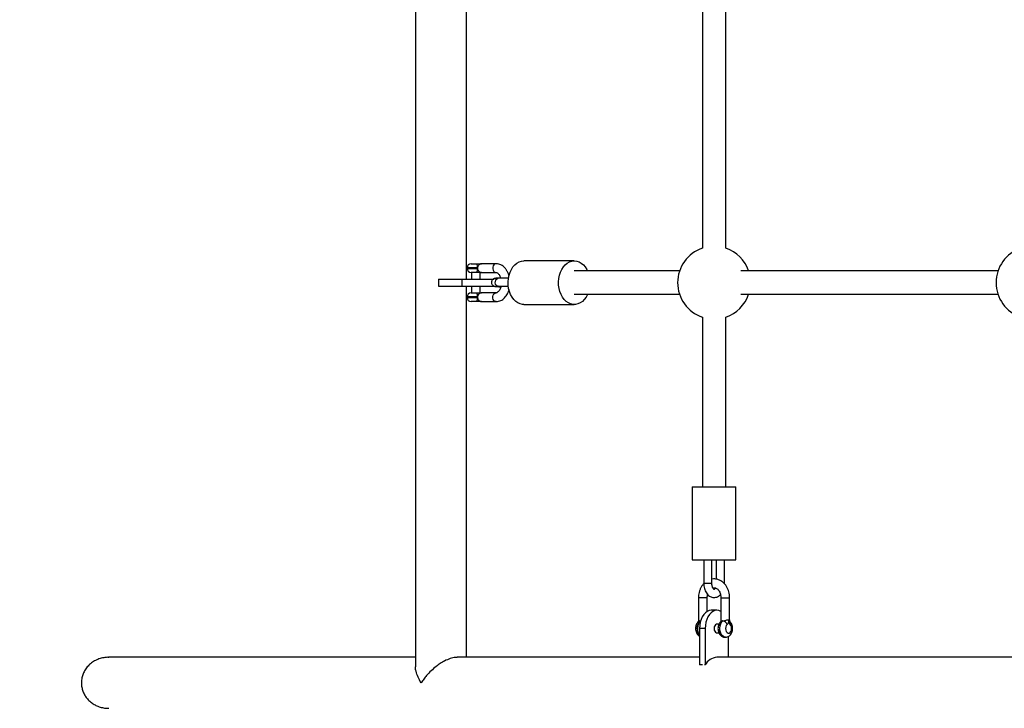
# Model space of a CAD drawing. Units: millimetres. Extents: x 15 to 205, y 5 to 292.
# Drawn here: x 88 to 91, y 163 to 166 of the extents above; entities that cross this region are included whole.
import ezdxf

# ---------------------------------------------------------------- set-up
doc = ezdxf.new("R2010")
doc.units = ezdxf.units.MM
doc.layers.add('TABELKA', color=7, linetype='Continuous', lineweight=50)
doc.styles.add('SLDTEXTSTYLE2', font='TXT', dxfattribs={"width": 0.75})
doc.dimstyles.new('SLDDIMSTYLE0', dxfattribs={"dimtxt": 3.5, "dimasz": 3.302, "dimexe": 0, "dimexo": 0.0625, "dimgap": 0.875, "dimtad": 1, "dimdec": 0, "dimlfac": 200, "dimrnd": 1e-09, "dimzin": 12, "dimdsep": 46, "dimtxsty": 'SLDTEXTSTYLE2', "dimsah": 1, "dimcen": 0.09, "dimadec": 0, "dimazin": 3, "dimtfac": 1, "dimtofl": 0, "dimtmove": 0, "dimatfit": 3, "dimfxl": 0, "dimfrac": 2, "dimtolj": 1, "dimtzin": 12, "dimarcsym": 0})

# ---------------------------------------------------------------- blocks, each defined once
blk = doc.blocks.new('_D_1')
at = {"layer": 'TABELKA'}
for p, q in [((135.8315, 164.6021), (135.8315, 115.7583)), ((79.522, 152.2708), (79.522, 115.7583)), ((79.522, 116.7583), (135.8315, 116.7583))]:
    blk.add_line(p, q, dxfattribs=at)
for points in [[(79.522, 116.7583), (82.824, 116.2503), (82.824, 117.2663)], [(135.8315, 116.7583), (132.5295, 117.2663), (132.5295, 116.2503)]]:
    blk.add_solid(points, dxfattribs=at)
at = {"layer": 'TABELKA', "insert": (102.5046, 121.27), "char_height": 3.5, "attachment_point": 1, "style": 'SLDTEXTSTYLE2'}
blk.add_mtext('1126', dxfattribs=at)

msp = doc.modelspace()

# ---------------------------------------------------------------- linework, layer by layer
at = {"color": 7, "linetype": 'Continuous', "lineweight": 25}
for p, q in [((88.9066, 167.5693), (88.9066, 163.6348)), ((89.0816, 164.9646), (89.0816, 166.2396)), ((89.8908, 166.1336), (89.8908, 165.0705)), ((89.9708, 165.0705), (89.9708, 166.1336)), ((89.0835, 165.0031), (89.0835, 165.0011)), ((89.0975, 165.0171), (89.1167, 165.0171)), ((89.1829, 165.0171), (89.1334, 165.0171)), ((89.4513, 165.0271), (89.2785, 165.0271)), ((88.9854, 164.9646), (88.9854, 164.9396)), ((88.9854, 164.9646), (89.0656, 164.9646)), ((89.0656, 164.9646), (89.0656, 164.9396)), ((89.0656, 164.9646), (89.176, 164.9646)), ((89.1167, 164.9871), (89.0975, 164.9871)), ((89.0985, 164.9871), (89.0985, 164.9646)), ((89.1285, 164.9646), (89.1285, 164.9871)), ((89.1334, 164.9871), (89.1829, 164.9871)), ((89.2254, 164.9671), (89.1904, 164.9671)), ((89.8124, 164.9921), (89.4513, 164.9921)), ((90.9045, 164.9921), (90.0223, 164.9921)), ((88.9854, 164.9396), (89.0656, 164.9396)), ((89.0656, 164.9396), (89.176, 164.9396)), ((89.0816, 163.6673), (89.0816, 164.9396)), ((89.0985, 164.9396), (89.0985, 164.9171)), ((89.1285, 164.9171), (89.1285, 164.9396)), ((89.1904, 164.9396), (89.2251, 164.9396)), ((89.0835, 164.9031), (89.0835, 164.9011)), ((89.0975, 164.9171), (89.1167, 164.9171)), ((89.1195, 164.9031), (89.1195, 164.9011)), ((89.1829, 164.9171), (89.1334, 164.9171)), ((89.4513, 164.9121), (89.8124, 164.9121)), ((90.0223, 164.9121), (90.9045, 164.9121)), ((89.1167, 164.8871), (89.0975, 164.8871)), ((89.1334, 164.8871), (89.1829, 164.8871)), ((89.2785, 164.8771), (89.4513, 164.8771)), ((89.8908, 164.8336), (89.8908, 164.2516)), ((89.9708, 164.2516), (89.9708, 164.8336)), ((89.8558, 164.2516), (89.8558, 164.0016)), ((89.8558, 164.2516), (89.8659, 164.2516)), ((89.8659, 164.2516), (90.0058, 164.2516)), ((90.0058, 164.0016), (90.0058, 164.2516)), ((89.8558, 164.0016), (89.8659, 164.0016)), ((89.8659, 164.0016), (90.0058, 164.0016)), ((89.8956, 164.0016), (89.8956, 163.921)), ((89.9231, 163.921), (89.9231, 164.0016)), ((89.9385, 164.0016), (89.9385, 163.9352)), ((89.966, 163.921), (89.966, 164.0016)), ((89.8774, 163.871), (89.8774, 163.7944)), ((89.9074, 163.8247), (89.9074, 163.871)), ((89.9542, 163.871), (89.9542, 163.7945)), ((89.9842, 163.7944), (89.9842, 163.871)), ((89.9404, 163.8285), (89.9212, 163.8285)), ((89.9588, 163.792), (89.9603, 163.792)), ((89.9003, 163.766), (89.8811, 163.766)), ((89.8811, 163.766), (89.8811, 163.641)), ((89.9003, 163.766), (89.9003, 163.641)), ((89.9474, 163.781), (89.9404, 163.781)), ((89.9404, 163.751), (89.9474, 163.751)), ((89.9684, 163.736), (89.9699, 163.736)), ((89.9805, 163.6673), (89.9805, 163.7391)), ((88.9066, 163.6673), (87.8542, 163.6673)), ((89.8811, 163.6673), (89.0497, 163.6673)), ((90.9791, 163.6673), (89.9404, 163.6673)), ((89.8907, 163.641), (89.8811, 163.641)), ((89.9003, 163.641), (89.8982, 163.641))]:
    msp.add_line(p, q, dxfattribs=at)
at = {"color": 8, "linetype": 'Continuous', "lineweight": 25}
for p, q in [((89.1195, 165.0031), (89.0835, 165.0031)), ((89.0835, 165.0011), (89.1195, 165.0011)), ((89.1195, 164.9031), (89.0835, 164.9031)), ((89.0835, 164.9011), (89.1195, 164.9011)), ((89.8956, 163.921), (89.9231, 163.921)), ((89.9039, 163.871), (89.8774, 163.871)), ((89.9074, 163.871), (89.9039, 163.871)), ((89.9542, 163.871), (89.9842, 163.871)), ((89.8836, 163.792), (89.8847, 163.792))]:
    msp.add_line(p, q, dxfattribs=at)
at = {"color": 8, "linetype": 'Continuous', "lineweight": 25, "flags": 128}
for points in [[(89.183, 165.0171), (89.1829, 165.0171), (89.1791, 165.0161), (89.1757, 165.0135), (89.1732, 165.0096), (89.1719, 165.0047), (89.1719, 164.9994), (89.1732, 164.9946), (89.1757, 164.9906), (89.1791, 164.988), (89.1829, 164.9871), (89.1829, 164.9871)], [(89.1904, 164.9396), (89.1873, 164.9402), (89.1841, 164.9426), (89.1817, 164.9465), (89.1805, 164.9513), (89.1806, 164.9563), (89.1821, 164.961), (89.1846, 164.9646), (89.188, 164.9667), (89.1904, 164.9671)], [(89.1829, 164.8871), (89.1791, 164.888), (89.1757, 164.8906), (89.1732, 164.8946), (89.1719, 164.8994), (89.1719, 164.9047), (89.1732, 164.9096), (89.1757, 164.9135), (89.1791, 164.9161), (89.1829, 164.9171)], [(89.9588, 163.792), (89.955, 163.7875), (89.952, 163.7817), (89.95, 163.7749), (89.9492, 163.7676), (89.9495, 163.7601), (89.9511, 163.753), (89.9537, 163.7468), (89.9572, 163.7417), (89.9614, 163.7381), (89.966, 163.7363), (89.9684, 163.736)], [(89.97, 163.736), (89.9675, 163.7363), (89.9629, 163.7381), (89.9587, 163.7417), (89.9552, 163.7468), (89.9526, 163.753), (89.9511, 163.7601), (89.9507, 163.7676), (89.9516, 163.7749), (89.9535, 163.7817), (89.9565, 163.7875), (89.9603, 163.792)]]:
    msp.add_lwpolyline(points, dxfattribs=at)
at = {"color": 7, "linetype": 'Continuous', "lineweight": 25, "flags": 128}
for points in [[(89.2244, 164.955), (89.2253, 164.9664), (89.2275, 164.9775), (89.231, 164.988), (89.2355, 164.9976), (89.241, 165.0062), (89.2474, 165.0135), (89.2546, 165.0193), (89.2623, 165.0236), (89.2703, 165.0262), (89.2785, 165.0271)], [(89.3972, 164.955), (89.3981, 164.9664), (89.4003, 164.9775), (89.4038, 164.988), (89.4083, 164.9976), (89.4138, 165.0062), (89.4202, 165.0135), (89.4274, 165.0193), (89.4351, 165.0236), (89.4431, 165.0262), (89.4514, 165.0271), (89.4597, 165.0262), (89.4678, 165.0235), (89.4755, 165.0192), (89.4826, 165.0133), (89.489, 165.006), (89.4945, 164.9974), (89.4972, 164.9921)], [(89.2785, 164.8771), (89.2743, 164.8773), (89.2661, 164.8791), (89.2582, 164.8825), (89.2508, 164.8876), (89.244, 164.8943), (89.238, 164.9022), (89.233, 164.9114), (89.229, 164.9215), (89.2262, 164.9323), (89.2247, 164.9436), (89.2244, 164.955)], [(89.4972, 164.9121), (89.4968, 164.9112), (89.4917, 164.9021), (89.4857, 164.8941), (89.479, 164.8875), (89.4715, 164.8824), (89.4636, 164.879), (89.4554, 164.8773), (89.4471, 164.8773), (89.4389, 164.8791), (89.431, 164.8825), (89.4236, 164.8876), (89.4168, 164.8943), (89.4108, 164.9022), (89.4058, 164.9114), (89.4018, 164.9215), (89.399, 164.9323), (89.3975, 164.9436), (89.3972, 164.955)], [(89.9212, 163.8285), (89.9142, 163.8276), (89.9075, 163.8248), (89.9012, 163.8202), (89.8954, 163.8139), (89.8905, 163.8062), (89.8865, 163.7973), (89.8835, 163.7874), (89.8817, 163.7769), (89.8811, 163.766)], [(89.9542, 163.8247), (89.9541, 163.8248), (89.9473, 163.8276), (89.9404, 163.8285), (89.9334, 163.8276), (89.9267, 163.8248), (89.9204, 163.8202), (89.9146, 163.8139), (89.9097, 163.8062), (89.9057, 163.7973), (89.9027, 163.7874), (89.9009, 163.7769), (89.9003, 163.766)], [(89.8766, 163.7897), (89.8766, 163.7897), (89.8767, 163.7899), (89.8768, 163.7901), (89.8768, 163.7901)], [(89.9404, 163.781), (89.9387, 163.7808), (89.9356, 163.779), (89.933, 163.7757), (89.9314, 163.7712), (89.9308, 163.766), (89.9314, 163.7609), (89.933, 163.7564), (89.9356, 163.7531), (89.9387, 163.7513), (89.9404, 163.751)], [(89.9756, 163.7799), (89.9728, 163.7763), (89.971, 163.7715), (89.9704, 163.7661), (89.971, 163.7606), (89.9728, 163.7558), (89.9755, 163.7522), (89.9789, 163.7503), (89.9825, 163.7503), (89.9858, 163.7522), (89.9885, 163.7558), (89.9903, 163.7606), (89.9909, 163.7661), (89.9903, 163.7715), (89.9885, 163.7763), (89.9858, 163.7799)]]:
    msp.add_lwpolyline(points, dxfattribs=at)
at = {"color": 7, "linetype": 'Continuous', "lineweight": 25}
for centre, radius, start, end in [((89.9308, 164.9521), 0.125, 108.6629, 251.3371), ((89.9308, 164.9521), 0.125, 18.6629, 71.3371), ((91.0229, 164.9521), 0.125, 108.6629, 251.3371), ((89.0975, 165.0031), 0.014, 90, 180), ((89.0975, 165.0011), 0.014, 180, 270), ((89.0998, 165.0064), 0.02, 350.3279, 32.1104), ((89.0998, 164.9977), 0.02, 327.8896, 9.6721), ((89.0975, 164.9031), 0.014, 90, 180), ((89.0975, 164.9011), 0.014, 180, 270), ((89.0998, 164.9064), 0.02, 350.3279, 32.1104), ((89.0998, 164.8977), 0.02, 327.8896, 9.6721), ((89.9308, 164.9521), 0.125, 288.6629, 341.3371), ((89.9584, 163.774), 0.0182, 19.1082, 83.7748), ((89.9438, 163.6184), 0.049, 93.9514, 152.5274)]:
    msp.add_arc(centre, radius, start, end, dxfattribs=at)
at = {"color": 8, "linetype": 'Continuous', "lineweight": 25}
for centre, radius, start, end in [((89.9108, 163.766), 0.0388, 137.8023, 220.1067), ((89.9135, 163.7658), 0.0398, 138.702, 215.5753), ((89.8818, 163.7849), 0.00711, 88.0837, 130.7055), ((89.9586, 163.7849), 0.00711, 88.0837, 130.7055), ((89.9776, 163.7841), 0.00925, 332.9724, 42.2214)]:
    msp.add_arc(centre, radius, start, end, dxfattribs=at)
at = {"color": 7, "linetype": 'Continuous', "lineweight": 25}
for points, knots in [([(89.1167, 165.0171), (89.1177, 165.0171), (89.1203, 165.0171), (89.1247, 165.0171), (89.129, 165.0171), (89.1316, 165.0171), (89.1332, 165.0171), (89.1333, 165.0171), (89.1334, 165.0171)], [0, 0, 0, 0, 0.163696, 0.418165, 0.69093, 0.968063, 0.992015, 1, 1, 1, 1]), ([(89.1195, 165.0031), (89.1195, 165.0024), (89.1194, 165.0017), (89.1195, 165.0011), (89.1195, 165.0011)], [0, 0, 0, 0, 0.986031, 1, 1, 1, 1]), ([(89.1334, 165.0171), (89.1321, 165.0169), (89.1297, 165.0166), (89.1258, 165.0144), (89.1223, 165.0109), (89.1201, 165.0069), (89.1196, 165.0041), (89.1195, 165.0031)], [0, 0, 0, 0, 0.206108, 0.411738, 0.6299, 0.864748, 1, 1, 1, 1]), ([(89.1195, 165.0011), (89.1198, 164.9996), (89.1203, 164.9966), (89.1228, 164.9926), (89.1264, 164.9893), (89.1302, 164.9873), (89.1325, 164.9871), (89.1334, 164.9871)], [0, 0, 0, 0, 0.193071, 0.392069, 0.616297, 0.85066, 1, 1, 1, 1]), ([(89.2274, 164.9768), (89.2274, 164.977), (89.2266, 164.9804), (89.2239, 164.9867), (89.2195, 164.9952), (89.2138, 165.0026), (89.2073, 165.0087), (89.2, 165.0133), (89.1924, 165.0161), (89.1867, 165.017), (89.1836, 165.017), (89.1829, 165.0171)], [0, 0, 0, 0, 0.008263, 0.149193, 0.291146, 0.43368, 0.575306, 0.71399, 0.848121, 0.967347, 1, 1, 1, 1]), ([(89.1334, 164.9871), (89.1333, 164.9871), (89.1332, 164.9871), (89.1316, 164.9871), (89.129, 164.9871), (89.1247, 164.9871), (89.1203, 164.9871), (89.1177, 164.9871), (89.1167, 164.9871)], [0, 0, 0, 0, 0.0079849, 0.0319365, 0.3090701, 0.5818347, 0.8363044, 1, 1, 1, 1]), ([(89.1904, 164.9671), (89.1895, 164.9671), (89.1869, 164.967), (89.1834, 164.967), (89.1812, 164.9669), (89.1793, 164.9667), (89.1775, 164.9664), (89.1752, 164.9655), (89.1725, 164.964), (89.1699, 164.9614), (89.1679, 164.9577), (89.167, 164.9534), (89.1676, 164.949), (89.1693, 164.9454), (89.1715, 164.9429), (89.1737, 164.9412), (89.1758, 164.9401), (89.1775, 164.9396), (89.1787, 164.9393), (89.1799, 164.9391), (89.1817, 164.9389), (89.1845, 164.9387), (89.1892, 164.9384), (89.1941, 164.9382), (89.1978, 164.938), (89.1992, 164.938)], [0, 0, 0, 0, 0.040368, 0.119382, 0.202346, 0.231774, 0.254165, 0.280936, 0.311977, 0.351224, 0.393027, 0.438089, 0.485907, 0.52498, 0.558564, 0.587805, 0.612934, 0.63339, 0.650932, 0.67486, 0.718638, 0.798076, 0.873079, 0.952095, 1, 1, 1, 1]), ([(89.1829, 164.9871), (89.1833, 164.987), (89.1843, 164.987), (89.1862, 164.9865), (89.1889, 164.9848), (89.192, 164.9818), (89.1949, 164.9776), (89.1974, 164.9725), (89.1985, 164.9687), (89.199, 164.9671)], [0, 0, 0, 0, 0.078866, 0.254415, 0.411168, 0.561081, 0.720695, 0.879161, 1, 1, 1, 1]), ([(89.183, 164.9394), (89.183, 164.9394), (89.1829, 164.9394), (89.1835, 164.9395), (89.1851, 164.9395), (89.1876, 164.9395), (89.1897, 164.9396), (89.1904, 164.9396)], [0, 0, 0, 0, 0.0202157, 0.2093455, 0.4797559, 0.8198049, 1, 1, 1, 1]), ([(89.1995, 164.9396), (89.1994, 164.9386), (89.1987, 164.9354), (89.1969, 164.9305), (89.1942, 164.9253), (89.1911, 164.9213), (89.1881, 164.9188), (89.1853, 164.9173), (89.1838, 164.9171), (89.1829, 164.9171)], [0, 0, 0, 0, 0.060683, 0.211034, 0.359509, 0.5065, 0.653732, 0.804787, 1, 1, 1, 1]), ([(89.1167, 164.9171), (89.1173, 164.9171), (89.1193, 164.9171), (89.1231, 164.9171), (89.1268, 164.9171), (89.13, 164.9171), (89.1318, 164.9171), (89.1332, 164.9171), (89.1333, 164.9171), (89.1334, 164.9171)], [0, 0, 0, 0, 0.086405, 0.338233, 0.592778, 0.727394, 0.968099, 0.992024, 1, 1, 1, 1]), ([(89.1334, 164.9171), (89.133, 164.917), (89.1315, 164.917), (89.1285, 164.916), (89.1248, 164.9135), (89.1215, 164.9098), (89.1198, 164.9059), (89.1196, 164.9036), (89.1195, 164.9031)], [0, 0, 0, 0, 0.06625, 0.264526, 0.468612, 0.692794, 0.927487, 1, 1, 1, 1]), ([(89.1195, 164.9011), (89.1195, 164.9007), (89.1197, 164.8988), (89.1209, 164.8955), (89.1237, 164.8916), (89.1275, 164.8885), (89.131, 164.8872), (89.1329, 164.8871), (89.1334, 164.8871)], [0, 0, 0, 0, 0.053162, 0.245187, 0.45026, 0.680207, 0.911305, 1, 1, 1, 1]), ([(89.1829, 164.8871), (89.1847, 164.8871), (89.1889, 164.8873), (89.1956, 164.889), (89.2026, 164.8923), (89.2091, 164.8969), (89.215, 164.9029), (89.2201, 164.9101), (89.2243, 164.9184), (89.2269, 164.9246), (89.2277, 164.9281), (89.2277, 164.9283)], [0, 0, 0, 0, 0.0840983, 0.2071027, 0.3302633, 0.4555844, 0.5843649, 0.7167909, 0.8519927, 0.9886735, 1, 1, 1, 1]), ([(89.1334, 164.8871), (89.1333, 164.8871), (89.1332, 164.8871), (89.1318, 164.8871), (89.13, 164.8871), (89.1268, 164.8871), (89.1231, 164.8871), (89.1193, 164.8871), (89.1173, 164.8871), (89.1167, 164.8871)], [0, 0, 0, 0, 0.007976, 0.031901, 0.272606, 0.407222, 0.661767, 0.913595, 1, 1, 1, 1]), ([(89.8956, 163.92), (89.8954, 163.9198), (89.893, 163.9176), (89.8892, 163.9122), (89.8844, 163.904), (89.8808, 163.8948), (89.8784, 163.885), (89.8775, 163.877), (89.8774, 163.8723), (89.8774, 163.871)], [0, 0, 0, 0, 0.0152328, 0.1949983, 0.3770248, 0.5606692, 0.7453094, 0.9305342, 1, 1, 1, 1]), ([(89.8956, 163.921), (89.8956, 163.9194), (89.8957, 163.9149), (89.8967, 163.9074), (89.899, 163.8991), (89.9024, 163.8913), (89.9067, 163.8847), (89.9118, 163.8794), (89.9173, 163.8756), (89.9234, 163.873), (89.93, 163.872), (89.9366, 163.8727), (89.9428, 163.8748), (89.9483, 163.8781), (89.9513, 163.8811), (89.9527, 163.8826)], [0, 0, 0, 0, 0.047174, 0.133517, 0.220684, 0.309082, 0.398896, 0.478301, 0.554213, 0.627303, 0.706341, 0.782162, 0.856408, 0.931083, 1, 1, 1, 1]), ([(89.9842, 163.871), (89.9841, 163.873), (89.984, 163.8783), (89.9828, 163.8869), (89.9801, 163.8967), (89.9762, 163.9059), (89.9711, 163.9143), (89.9649, 163.9216), (89.9577, 163.9276), (89.9499, 163.9321), (89.9416, 163.935), (89.9331, 163.9362), (89.9269, 163.9362), (89.9236, 163.9354), (89.9231, 163.9352)], [0, 0, 0, 0, 0.052742, 0.147045, 0.241669, 0.336552, 0.431553, 0.526364, 0.620489, 0.713376, 0.804647, 0.894306, 0.982767, 1, 1, 1, 1]), ([(89.9351, 163.9052), (89.9349, 163.9047), (89.934, 163.9028), (89.9324, 163.901), (89.931, 163.8998), (89.9306, 163.8998), (89.931, 163.8998), (89.9308, 163.8998), (89.9295, 163.9006), (89.9276, 163.9028), (89.9257, 163.9064), (89.9242, 163.911), (89.9232, 163.9161), (89.9231, 163.9195), (89.9231, 163.921)], [0, 0, 0, 0, 0.0359008, 0.1213065, 0.2070615, 0.2969424, 0.4016015, 0.4988614, 0.5820381, 0.6690827, 0.7544348, 0.8410897, 0.9298996, 1, 1, 1, 1]), ([(89.9074, 163.871), (89.9075, 163.8722), (89.9076, 163.8758), (89.908, 163.8799), (89.9088, 163.8824), (89.9089, 163.8827)], [0, 0, 0, 0, 0.3001833, 0.9121631, 1, 1, 1, 1]), ([(89.9265, 163.9052), (89.9272, 163.9055), (89.9295, 163.9062), (89.933, 163.906), (89.9372, 163.9048), (89.9412, 163.9024), (89.9451, 163.8987), (89.9486, 163.8938), (89.9514, 163.8877), (89.9534, 163.8809), (89.9541, 163.8752), (89.9542, 163.8719), (89.9542, 163.871)], [0, 0, 0, 0, 0.066281, 0.193729, 0.311726, 0.420404, 0.5247, 0.635783, 0.744954, 0.853552, 0.961969, 1, 1, 1, 1]), ([(89.8772, 163.7903), (89.8761, 163.7893), (89.8737, 163.7868), (89.8708, 163.782), (89.8685, 163.776), (89.8673, 163.7693), (89.8674, 163.7623), (89.8687, 163.7553), (89.8712, 163.749), (89.8749, 163.7439), (89.8782, 163.7406), (89.8805, 163.7394), (89.8811, 163.7391)], [0, 0, 0, 0, 0.07835, 0.182596, 0.291306, 0.40408, 0.518535, 0.635241, 0.755347, 0.861969, 0.963464, 1, 1, 1, 1]), ([(89.8774, 163.7945), (89.8773, 163.7936), (89.8771, 163.7923), (89.877, 163.7909), (89.8768, 163.7903), (89.8768, 163.7901), (89.8768, 163.7901), (89.8768, 163.7901), (89.8768, 163.7901)], [0, 0, 0, 0, 0.552563, 0.80438, 0.891932, 0.9417, 0.981286, 1, 1, 1, 1]), ([(89.8776, 163.7944), (89.8776, 163.7941), (89.8777, 163.7933), (89.8795, 163.7923), (89.8814, 163.7921), (89.8821, 163.792)], [0, 0, 0, 0, 0.313706, 0.749196, 1, 1, 1, 1]), ([(89.8821, 163.792), (89.8826, 163.792), (89.8831, 163.792), (89.8836, 163.792), (89.8836, 163.792)], [0, 0, 0, 0, 0.986031, 1, 1, 1, 1]), ([(89.9539, 163.7903), (89.9529, 163.7893), (89.9504, 163.7868), (89.9475, 163.782), (89.9452, 163.776), (89.9441, 163.7693), (89.9441, 163.7623), (89.9454, 163.7553), (89.948, 163.749), (89.9516, 163.7438), (89.9559, 163.7399), (89.9608, 163.7373), (89.9651, 163.736), (89.9677, 163.7362), (89.9685, 163.7362)], [0, 0, 0, 0, 0.06543, 0.152486, 0.24327, 0.337448, 0.433029, 0.53049, 0.630791, 0.719832, 0.80459, 0.886125, 0.966109, 1, 1, 1, 1]), ([(89.9542, 163.7946), (89.9541, 163.794), (89.954, 163.7928), (89.9539, 163.7913), (89.9536, 163.7904), (89.9535, 163.7902), (89.9535, 163.7901)], [0, 0, 0, 0, 0.339478, 0.707485, 0.918251, 1, 1, 1, 1]), ([(89.9542, 163.7945), (89.9542, 163.7944), (89.9539, 163.794), (89.9549, 163.793), (89.9568, 163.7922), (89.9584, 163.7921), (89.9588, 163.792)], [0, 0, 0, 0, 0.013741, 0.429824, 0.865416, 1, 1, 1, 1]), ([(89.9603, 163.792), (89.9607, 163.7921), (89.9622, 163.7922), (89.9654, 163.7927), (89.9701, 163.794), (89.9749, 163.7953), (89.9786, 163.796), (89.9802, 163.796), (89.9807, 163.796)], [0, 0, 0, 0, 0.053162, 0.245187, 0.45026, 0.680207, 0.911305, 1, 1, 1, 1]), ([(89.97, 163.7362), (89.9712, 163.7362), (89.9742, 163.7362), (89.9789, 163.7379), (89.9836, 163.7408), (89.9876, 163.7448), (89.9907, 163.7499), (89.993, 163.7559), (89.9942, 163.7625), (89.9942, 163.7695), (89.993, 163.7765), (89.9905, 163.7828), (89.9874, 163.7874), (89.9852, 163.7896), (89.9844, 163.7903)], [0, 0, 0, 0, 0.052727, 0.134853, 0.215344, 0.297365, 0.383367, 0.474179, 0.568427, 0.66411, 0.761647, 0.861978, 0.951341, 1, 1, 1, 1]), ([(89.9807, 163.796), (89.9807, 163.796), (89.9806, 163.7958), (89.9804, 163.7941), (89.9803, 163.7916), (89.9798, 163.7878), (89.9787, 163.7841), (89.977, 163.7813), (89.9759, 163.7802), (89.9756, 163.7799)], [0, 0, 0, 0, 0.0079759, 0.0319006, 0.2726059, 0.4072219, 0.6617675, 0.9135953, 1, 1, 1, 1]), ([(89.9858, 163.7799), (89.9852, 163.7805), (89.9839, 163.7819), (89.9821, 163.7854), (89.9812, 163.7903), (89.981, 163.7939), (89.9807, 163.7958), (89.9807, 163.796), (89.9807, 163.796)], [0, 0, 0, 0, 0.1636956, 0.4181653, 0.6909299, 0.9680635, 0.9920151, 1, 1, 1, 1]), ([(89.9807, 163.796), (89.9816, 163.796), (89.9833, 163.7958), (89.9843, 163.795), (89.9841, 163.7945), (89.984, 163.7944)], [0, 0, 0, 0, 0.447355, 0.89367, 1, 1, 1, 1]), ([(89.985, 163.7897), (89.985, 163.7897), (89.985, 163.7896), (89.9848, 163.79), (89.9848, 163.79), (89.9848, 163.7902), (89.9847, 163.7905), (89.9846, 163.7911), (89.9844, 163.7925), (89.9843, 163.7937), (89.9842, 163.7945)], [0, 0, 0, 0, 0.022903, 0.203698, 0.295476, 0.330768, 0.371602, 0.445222, 0.619542, 1, 1, 1, 1]), ([(87.8546, 163.667), (87.853, 163.6671), (87.8459, 163.6675), (87.8331, 163.6654), (87.8172, 163.6607), (87.8023, 163.6531), (87.7892, 163.6433), (87.7782, 163.6313), (87.7699, 163.6183), (87.7641, 163.6041), (87.7611, 163.5898), (87.7606, 163.5753), (87.7626, 163.5614), (87.7669, 163.548), (87.7733, 163.5355), (87.7817, 163.5241), (87.7921, 163.514), (87.8042, 163.5055), (87.8178, 163.4987), (87.8328, 163.4943), (87.8453, 163.4922), (87.8526, 163.4925), (87.8546, 163.4926)], [0, 0, 0, 0, 0.017434, 0.0751871, 0.1346323, 0.1919531, 0.2510889, 0.3058003, 0.3623109, 0.4136171, 0.4665697, 0.5153602, 0.5656117, 0.6137062, 0.6631359, 0.7124031, 0.7629673, 0.8147872, 0.8679498, 0.9228428, 0.9791967, 1, 1, 1, 1]), ([(89.0502, 163.6671), (89.0482, 163.6671), (89.0436, 163.6672), (89.0353, 163.6657), (89.0226, 163.6622), (89.0076, 163.6556), (88.9914, 163.646), (88.9759, 163.6348), (88.96, 163.621), (88.9459, 163.6063), (88.9347, 163.5925), (88.9289, 163.5841), (88.9262, 163.5798), (88.9262, 163.5798)], [0, 0, 0, 0, 0.046589, 0.108487, 0.172038, 0.303228, 0.403553, 0.50673, 0.645063, 0.787308, 0.892673, 0.999208, 1, 1, 1, 1]), ([(88.9262, 163.5798), (88.9262, 163.5798), (88.922, 163.5864), (88.9146, 163.5999), (88.9087, 163.6173), (88.9063, 163.629), (88.9067, 163.6338), (88.9068, 163.6346)], [0, 0, 0, 0, 0.001642, 0.346713, 0.701879, 0.946512, 1, 1, 1, 1])]:
    msp.add_open_spline(points, degree=3, knots=knots, dxfattribs=at)

# ---------------------------------------------------------------- dimensions: what is measured, and where the dimension line sits
at = {"layer": 'TABELKA'}
dim = msp.add_linear_dim(base=(135.8315, 116.7583), p1=(79.522, 153.2708), p2=(135.8315, 165.6021), dimstyle='SLDDIMSTYLE0', dxfattribs=at)
dim.commit()
dim.dimension.update_dxf_attribs({"geometry": '_D_1', "text_midpoint": (107.6768, 116.7583), "dimtype": 160})

doc.saveas('drawing.dxf')
